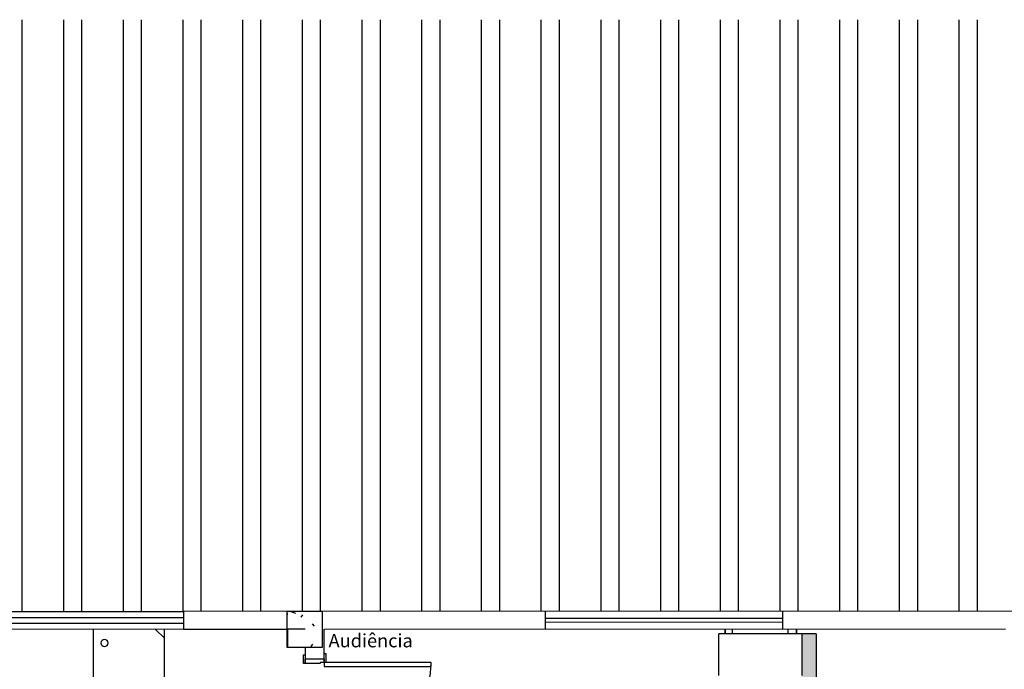
# Model space of a CAD drawing. Extents: x -104 to 203, y -167 to 46.
# Drawn here: x -13 to -5, y -118 to -113 of the extents above; entities that cross this region are included whole.
import ezdxf

# ---------------------------------------------------------------- set-up
doc = ezdxf.new("R2010")
doc.units = 0
doc.layers.add('BASE', color=8, linetype='Continuous')
doc.styles.add('Arial_3', font='arial.ttf', dxfattribs={"height": 0.073765})

msp = doc.modelspace()

# ---------------------------------------------------------------- hatches: boundary and pattern name
at = {"layer": 'BASE'}
h = msp.add_hatch(dxfattribs=at)
h.set_pattern_fill('CONCRETO', color=8, angle=-90, style=0, pattern_type=2)
h.set_pattern_definition([(320, (96.16393, 5.46497), (-0.0473076, -0.546432), [0.057, -0.629]), (265, (96.16393, 5.46497), (0.5733706, 0.1054287), [0.046, -0.503]), (10.451, (96.15993, 5.41997), (0.525708, -0.4409547), [0.049, -0.534]), (316.184, (96.3159, 5.465), (-0.1260607, -0.8131228), [0.086, -0.943]), (6.636, (96.3059, 5.398), (0.742252, -0.7119945), [0.073, -0.801]), (261.184, (96.3159, 5.465), (0.742616, -0.712229), [0.069, -0.754]), (291, (96.27793, 5.38897), (-0.3062917, -0.454985), [0.057, -0.629]), (236, (96.27793, 5.38897), (0.552594, -0.1857656), [0.046, -0.503]), (341.451, (96.25193, 5.35097), (0.2460156, -0.640536), [0.049, -0.534]), (307.5, (96.16393, 5.46497), (0.2541166, -0.009206), [0.025, -0.472, 0.025, -0.485, -0.505]), (307.5, (96.16393, 5.46497), (0.2541166, -0.009206), [-1.007, 0.025, -0.48]), (277.5, (96.16393, 5.46497), (0.30073824, -0.20046075), [0.025, -0.266, 0.025, -0.46, -0.192]), (277.5, (96.16393, 5.46497), (0.30073824, -0.20046075), [-0.776, 0.025, -0.167]), (237.5, (96.16393, 5.63497), (-0.0170776, -0.4064829), [0.025, -0.165, 0.025, -0.569, -0.789]), (237.5, (96.16393, 5.63497), (-0.0170776, -0.4064829), [-0.785, 0.025, -0.764]), (227.5, (96.16393, 5.71197), (0.0760078, -0.44399866), [0.025, -0.223, 0.025, -0.37, -0.56]), (227.5, (96.16393, 5.71197), (0.0760078, -0.44399866), [-0.642, 0.025, -0.535])])
h.paths.add_polyline_path([(-11.0811, -117.971), (-10.7811, -117.971), (-10.7811, -117.671), (-11.0811, -117.671)])
for points in [[(-6.7409, -117.8578), (-6.7409, -117.8626), (-6.6209, -117.8626), (-6.6209, -117.8576), (-6.7409, -117.8576)], [(-6.7409, -118.2106), (-6.7409, -118.2526), (-6.6209, -118.2526), (-6.6209, -117.8626), (-6.7409, -117.8626), (-6.7409, -118.1747)]]:
    msp.add_hatch(color=8, dxfattribs=at).paths.add_polyline_path(points)

# ---------------------------------------------------------------- linework, layer by layer
at = {"layer": 'BASE', "color": 8}
for p, q in [((-13.3144, -112.6844), (-13.3144, -117.671)), ((-12.9612, -117.671), (-12.9612, -112.6844)), ((-12.8112, -112.6844), (-12.8112, -117.671)), ((-12.4581, -117.671), (-12.4581, -112.6844)), ((-12.3081, -112.6844), (-12.3081, -117.671)), ((-11.955, -117.6711), (-11.955, -112.6844)), ((-11.805, -112.6844), (-11.805, -117.671)), ((-11.4519, -117.671), (-11.4519, -112.6844)), ((-11.3019, -112.6844), (-11.3019, -117.671)), ((-10.9487, -117.671), (-10.9487, -112.6844)), ((-10.7987, -112.6844), (-10.7987, -117.671)), ((-10.4456, -117.671), (-10.4456, -112.6844)), ((-10.2956, -112.6844), (-10.2956, -117.671)), ((-9.9425, -117.671), (-9.9425, -112.6844)), ((-9.7925, -112.6844), (-9.7925, -117.671)), ((-9.4393, -117.671), (-9.4393, -112.6844)), ((-9.2893, -112.6844), (-9.2893, -117.671)), ((-8.9362, -117.671), (-8.9362, -112.6844)), ((-8.7862, -112.6844), (-8.7862, -117.671)), ((-8.4331, -117.671), (-8.4331, -112.6844)), ((-8.2831, -112.6844), (-8.2831, -117.671)), ((-7.9299, -117.671), (-7.9299, -112.6844)), ((-7.7799, -112.6844), (-7.7799, -117.671)), ((-7.4268, -117.671), (-7.4268, -112.6844)), ((-7.2768, -112.6844), (-7.2768, -117.671)), ((-6.9237, -117.671), (-6.9237, -112.6844)), ((-6.7737, -112.6844), (-6.7737, -117.671)), ((-6.4205, -117.671), (-6.4205, -112.6844)), ((-6.2705, -112.6844), (-6.2705, -117.671)), ((-5.9174, -117.671), (-5.9174, -112.6844)), ((-5.7674, -112.6844), (-5.7674, -117.671)), ((-5.4143, -117.671), (-5.4143, -112.6844)), ((-5.2643, -112.6844), (-5.2643, -117.671)), ((-14.351, -117.6715), (-11.951, -117.6705)), ((-14.351, -117.7215), (-11.951, -117.7205)), ((7.424, -117.6624), (-11.951, -117.6705)), ((-11.951, -117.6705), (-11.9509, -117.8205)), ((-11.951, -117.6705), (-11.9509, -117.8205)), ((-10.7811, -117.671), (-11.0811, -117.671)), ((-11.0811, -117.671), (-11.0811, -117.971)), ((-10.7811, -117.971), (-10.7811, -117.671)), ((-8.9009, -117.8192), (-8.901, -117.6692)), ((-6.901, -117.7283), (-8.901, -117.7292)), ((-6.9009, -117.8183), (-6.901, -117.6683)), ((-11.951, -117.7705), (-14.351, -117.7715)), ((-11.9509, -117.8205), (-14.3509, -117.8215)), ((-12.7122, -117.821), (-12.7122, -119.421)), ((-12.1122, -117.896), (-12.1872, -117.821)), ((-12.1122, -119.421), (-12.1122, -117.821)), ((-11.9509, -117.8205), (-11.0759, -117.8201)), ((-10.9259, -117.82), (-11.0759, -117.8201)), ((-11.0759, -117.8201), (-11.0759, -117.9701)), ((-10.7659, -117.82), (-5.0259, -117.8176)), ((-10.7658, -118.07), (-10.7659, -117.82)), ((-8.901, -117.7592), (-6.901, -117.7583)), ((-7.387, -117.8578), (-7.387, -117.821)), ((-7.387, -117.821), (-7.387, -117.8578)), ((-7.3242, -117.8576), (-7.3242, -117.821)), ((-6.8575, -117.821), (-6.8575, -117.8576)), ((-6.787, -117.821), (-6.787, -117.8578)), ((-6.787, -117.8578), (-6.787, -117.821)), ((-6.7409, -117.8576), (-7.4409, -117.8576)), ((-7.4409, -117.8626), (-7.4409, -117.8576)), ((-7.4409, -118.2106), (-7.4409, -117.8626)), ((-6.7409, -117.8576), (-6.7409, -117.8626)), ((-6.6209, -117.8576), (-6.7409, -117.8576)), ((-6.7409, -117.8626), (-6.7409, -118.2106)), ((-6.6209, -117.8576), (-6.6209, -117.8626)), ((-6.6209, -117.8626), (-6.6209, -118.2526)), ((-11.0811, -117.971), (-10.7811, -117.971)), ((-11.0759, -117.9701), (-10.9259, -117.97)), ((-10.9259, -117.97), (-10.9258, -118.07)), ((-10.9408, -118.035), (-10.9258, -118.035)), ((-10.9408, -118.11), (-10.9408, -118.035)), ((-10.9258, -118.035), (-10.9258, -118.11)), ((-10.9258, -118.07), (-10.7658, -118.07)), ((-10.9258, -118.07), (-10.7658, -118.07)), ((-10.9258, -118.11), (-10.9258, -118.07)), ((-10.7658, -118.025), (-10.7508, -118.025)), ((-10.7658, -118.1), (-10.7658, -118.025)), ((-10.7658, -118.07), (-10.7658, -118.1)), ((-10.7508, -118.025), (-10.7508, -118.1)), ((-10.9258, -118.11), (-10.9408, -118.11)), ((-10.8008, -118.11), (-10.9258, -118.11)), ((-10.8008, -118.1), (-10.8008, -118.11)), ((-10.7658, -118.1), (-10.8008, -118.1)), ((-9.8658, -118.0996), (-10.7658, -118.1)), ((-10.7658, -118.1), (-10.7658, -118.135)), ((-10.7508, -118.1), (-10.7658, -118.1)), ((-10.7658, -118.135), (-9.8658, -118.1346)), ((-9.8658, -118.1346), (-9.8658, -118.0996))]:
    msp.add_line(p, q, dxfattribs=at)
for centre, radius, start, end in [((-12.6172, -117.936), 0.03, 90, 270), ((-12.6172, -117.936), 0.03, 270, 90), ((-10.7658, -118.1), 0.9, 270.02387, 0.02387)]:
    msp.add_arc(centre, radius, start, end, dxfattribs=at)

# ---------------------------------------------------------------- texts
at = {"layer": 'BASE', "color": 8, "style": 'Arial_3'}
msp.add_text('Audiência', height=0.1125, dxfattribs=at).set_placement((-10.7291, -117.9725))

doc.saveas('drawing.dxf')
